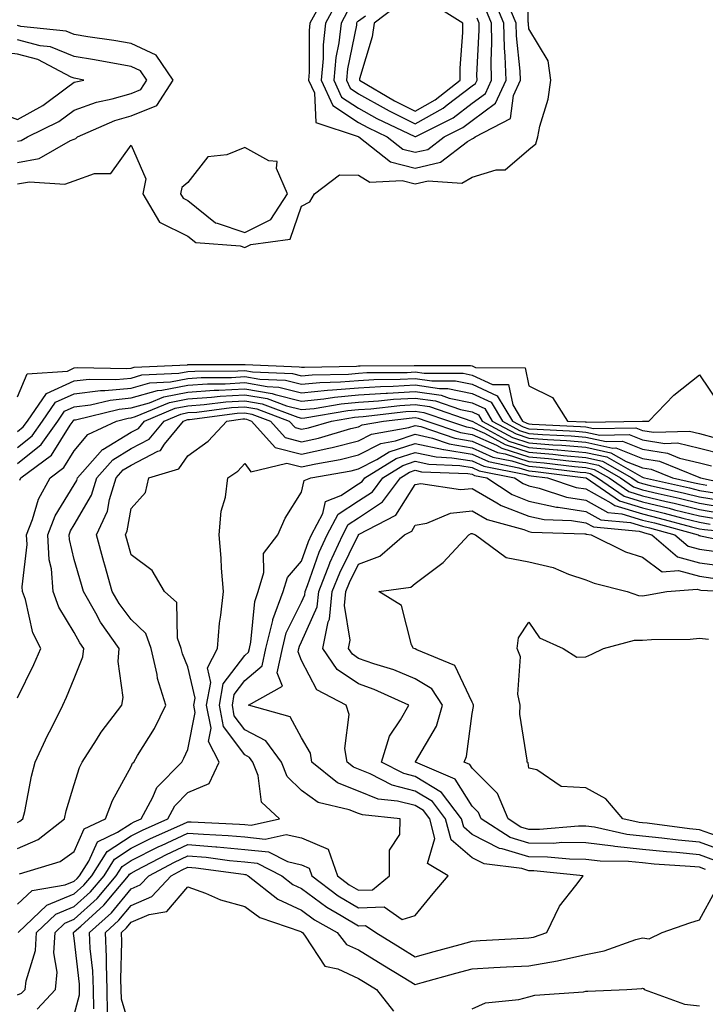
# Model space of a CAD drawing. Units: inches. Extents: x 886643 to 889283, y 7268858 to 7271498.
# Drawn here: x 886758 to 886879, y 7269049 to 7269223 of the extents above; entities that cross this region are included whole.
import ezdxf

# ---------------------------------------------------------------- set-up
doc = ezdxf.new("R2010")
doc.units = ezdxf.units.IN
doc.header["$MEASUREMENT"] = 0
doc.layers.add('Contour_88667268', color=7, linetype='Continuous', true_color=0xd40cb5)

msp = doc.modelspace()

# ---------------------------------------------------------------- linework, layer by layer
at = {"layer": 'Contour_88667268'}
for points in [[(886758.05, 7269193.63, 3321), (886760.16, 7269194.03, 3321), (886766.39, 7269193.58, 3321), (886768.05, 7269194.19, 3321), (886771.63, 7269195.49, 3321), (886774.47, 7269195.5, 3321), (886778.05, 7269200.45, 3321), (886780.65, 7269194.53, 3321), (886780.11, 7269191.92, 3321), (886783.06, 7269186.93, 3321), (886788.05, 7269184.46, 3321), (886789.46, 7269183.33, 3321), (886797.23, 7269182.74, 3321), (886798.05, 7269182.46, 3321), (886799.11, 7269182.98, 3321), (886806.06, 7269183.91, 3321), (886808.05, 7269189.7, 3321), (886809.51, 7269190.46, 3321), (886810.34, 7269191.92, 3321), (886814.72, 7269195.24, 3321), (886818.05, 7269195.18, 3321), (886820.05, 7269193.92, 3321), (886825.73, 7269194.24, 3321), (886828.05, 7269193.65, 3321), (886830.33, 7269194.2, 3321), (886836.21, 7269193.76, 3321), (886838.05, 7269194.84, 3321), (886842.26, 7269196.13, 3321), (886843.88, 7269196.09, 3321), (886848.05, 7269199.67, 3321), (886849.28, 7269200.69, 3321), (886849.58, 7269201.92, 3321), (886849.94, 7269203.8, 3321), (886851.43, 7269208.53, 3321), (886851.9, 7269211.92, 3321), (886851.41, 7269215.28, 3321), (886848.05, 7269220.91, 3321), (886847.95, 7269221.82, 3321), (886847.95, 7269221.92, 3321), (886847.88, 7269222.09, 3321), (886847.99, 7269231.86, 3321)], [(886811.24, 7269225.1, 3322), (886809.51, 7269221.92, 3322), (886809.36, 7269220.61, 3322), (886809.4, 7269213.28, 3322), (886809.28, 7269211.92, 3322), (886810.31, 7269209.66, 3322), (886810.57, 7269204.44, 3322), (886817.98, 7269201.99, 3322), (886818.05, 7269201.94, 3322), (886818.06, 7269201.94, 3322), (886818.1, 7269201.92, 3322), (886823.67, 7269197.55, 3322), (886828.05, 7269196.42, 3322), (886832.48, 7269197.49, 3322), (886837.21, 7269201.08, 3322), (886838.05, 7269201.58, 3322), (886838.31, 7269201.66, 3322), (886838.6, 7269201.92, 3322), (886844.82, 7269205.15, 3322), (886845.3, 7269209.17, 3322), (886846.55, 7269211.92, 3322), (886846.5, 7269213.46, 3322), (886845.84, 7269219.7, 3322), (886845.78, 7269221.92, 3322), (886844.16, 7269225.81, 3322)], [(886814.29, 7269225.68, 3323), (886812.25, 7269221.92, 3323), (886811.82, 7269218.14, 3323), (886811.84, 7269215.71, 3323), (886811.5, 7269211.92, 3323), (886813.54, 7269207.41, 3323), (886818.05, 7269204.46, 3323), (886819.68, 7269203.55, 3323), (886823.11, 7269201.92, 3323), (886825.88, 7269199.75, 3323), (886828.05, 7269199.2, 3323), (886830.25, 7269199.72, 3323), (886833.14, 7269201.92, 3323), (886836.41, 7269203.55, 3323), (886838.05, 7269204.8, 3323), (886842.14, 7269207.83, 3323), (886844.01, 7269211.92, 3323), (886843.88, 7269216.09, 3323), (886843.72, 7269217.59, 3323), (886843.61, 7269221.92, 3323), (886841.98, 7269225.85, 3323)], [(886816.06, 7269223.9, 3324), (886814.98, 7269221.92, 3324), (886814.6, 7269218.47, 3324), (886814.07, 7269215.89, 3324), (886813.71, 7269211.92, 3324), (886815.07, 7269208.93, 3324), (886818.05, 7269206.98, 3324), (886821.29, 7269205.16, 3324), (886827.98, 7269202, 3324), (886828.05, 7269201.96, 3324), (886828.14, 7269202.01, 3324), (886834.69, 7269205.28, 3324), (886838.05, 7269207.84, 3324), (886840.4, 7269209.57, 3324), (886841.47, 7269211.92, 3324), (886841.37, 7269215.24, 3324), (886841.53, 7269218.44, 3324), (886841.43, 7269221.92, 3324), (886840.44, 7269224.31, 3324)], [(886819.27, 7269223.13, 3325), (886818.05, 7269222.27, 3325), (886817.84, 7269222.13, 3325), (886817.72, 7269221.92, 3325), (886817.68, 7269221.55, 3325), (886816.1, 7269213.86, 3325), (886815.93, 7269211.92, 3325), (886816.59, 7269210.46, 3325), (886818.05, 7269209.51, 3325), (886822.9, 7269206.77, 3325), (886823.46, 7269206.51, 3325), (886828.05, 7269204.21, 3325), (886832.98, 7269206.99, 3325), (886833.65, 7269207.53, 3325), (886838.05, 7269210.88, 3325), (886838.65, 7269211.31, 3325), (886838.93, 7269211.92, 3325), (886838.9, 7269212.77, 3325), (886839.3, 7269220.67, 3325), (886839.26, 7269221.92, 3325), (886838.91, 7269222.78, 3325)], [(886758.05, 7269197.4, 3322), (886761.86, 7269198.11, 3322), (886767.41, 7269201.29, 3322), (886768.05, 7269201.52, 3322), (886768.35, 7269201.63, 3322), (886768.6, 7269201.92, 3322), (886775.17, 7269204.8, 3322), (886778.05, 7269205.64, 3322), (886782.55, 7269207.42, 3322), (886785.44, 7269211.92, 3322), (886782.43, 7269216.3, 3322), (886778.05, 7269218.34, 3322), (886775, 7269218.86, 3322), (886770.43, 7269219.54, 3322), (886768.05, 7269219.94, 3322), (886766.63, 7269220.5, 3322), (886758.63, 7269221.33, 3322), (886758.05, 7269221.49, 3322)], [(886758.05, 7269201.16, 3323), (886758.69, 7269201.29, 3323), (886759.81, 7269201.92, 3323), (886765.32, 7269204.64, 3323), (886768.05, 7269206.59, 3323), (886771.96, 7269208.01, 3323), (886774.73, 7269208.6, 3323), (886778.05, 7269209.57, 3323), (886779.73, 7269210.23, 3323), (886780.82, 7269211.92, 3323), (886779.69, 7269213.56, 3323), (886778.05, 7269214.32, 3323), (886775.14, 7269214.82, 3323), (886771.62, 7269215.49, 3323), (886768.05, 7269216.08, 3323), (886763.88, 7269217.75, 3323), (886762.03, 7269217.95, 3323), (886758.05, 7269218.98, 3323)], [(886758.05, 7269156.17, 3320), (886759.74, 7269160.23, 3320), (886766.85, 7269160.72, 3320), (886768.05, 7269161.26, 3320), (886768.64, 7269161.33, 3320), (886777.29, 7269161.16, 3320), (886778.05, 7269161.23, 3320), (886778.59, 7269161.38, 3320), (886787.95, 7269161.82, 3320), (886788.05, 7269161.84, 3320), (886788.12, 7269161.85, 3320), (886797.98, 7269161.85, 3320), (886798.05, 7269161.86, 3320), (886798.12, 7269161.84, 3320), (886807.61, 7269161.48, 3320), (886808.05, 7269161.37, 3320), (886808.55, 7269161.42, 3320), (886817.71, 7269161.58, 3320), (886818.05, 7269161.61, 3320), (886818.34, 7269161.63, 3320), (886827.84, 7269161.71, 3320), (886828.05, 7269161.71, 3320), (886828.29, 7269161.69, 3320), (886837.79, 7269161.66, 3320), (886838.05, 7269161.61, 3320), (886838.63, 7269161.33, 3320), (886847.39, 7269161.26, 3320), (886848.05, 7269158.11, 3320), (886852.2, 7269156.07, 3320), (886854.84, 7269151.92, 3320), (886857.91, 7269151.77, 3320), (886858.05, 7269151.76, 3320), (886858.25, 7269151.72, 3320), (886868.03, 7269151.9, 3320), (886868.05, 7269151.89, 3320), (886868.08, 7269151.89, 3320), (886869.15, 7269151.92, 3320), (886873.52, 7269156.45, 3320), (886878.05, 7269160.03, 3320), (886881.32, 7269155.19, 3320)], [(886758.05, 7269150.07, 3319), (886759.08, 7269150.89, 3319), (886759.8, 7269151.92, 3319), (886763.18, 7269156.78, 3319), (886768.05, 7269158.97, 3319), (886770.66, 7269159.31, 3319), (886775.34, 7269159.21, 3319), (886778.05, 7269159.48, 3319), (886779.95, 7269160.02, 3319), (886786.45, 7269160.33, 3319), (886788.05, 7269160.63, 3319), (886789.25, 7269160.72, 3319), (886796.85, 7269160.73, 3319), (886798.05, 7269160.8, 3319), (886799.41, 7269160.55, 3319), (886806.42, 7269160.29, 3319), (886808.05, 7269159.88, 3319), (886809.9, 7269160.07, 3319), (886816.31, 7269160.18, 3319), (886818.05, 7269160.33, 3319), (886819.54, 7269160.43, 3319), (886826.61, 7269160.48, 3319), (886828.05, 7269160.56, 3319), (886829.63, 7269160.34, 3319), (886836.45, 7269160.32, 3319), (886838.05, 7269159.99, 3319), (886841.61, 7269158.37, 3319), (886844.46, 7269158.34, 3319), (886845.22, 7269154.75, 3319), (886846.93, 7269151.92, 3319), (886847.65, 7269151.53, 3319), (886848.05, 7269151.4, 3319), (886848.62, 7269151.35, 3319), (886857.09, 7269150.95, 3319), (886858.05, 7269150.88, 3319), (886859.39, 7269150.58, 3319), (886866.85, 7269150.72, 3319), (886868.05, 7269150.25, 3319), (886870.03, 7269149.94, 3319), (886876.27, 7269150.14, 3319), (886878.05, 7269149.71, 3319), (886881.04, 7269148.93, 3319)], [(886758.05, 7269147.24, 3318), (886760.64, 7269149.32, 3318), (886762.48, 7269151.92, 3318), (886764.76, 7269155.21, 3318), (886768.05, 7269156.68, 3318), (886772.69, 7269157.28, 3318), (886773.4, 7269157.27, 3318), (886778.05, 7269157.73, 3318), (886781.32, 7269158.65, 3318), (886784.95, 7269158.82, 3318), (886788.05, 7269159.43, 3318), (886790.38, 7269159.59, 3318), (886795.72, 7269159.6, 3318), (886798.05, 7269159.73, 3318), (886800.7, 7269159.26, 3318), (886805.22, 7269159.09, 3318), (886808.05, 7269158.39, 3318), (886811.25, 7269158.72, 3318), (886814.91, 7269158.79, 3318), (886818.05, 7269159.06, 3318), (886820.74, 7269159.22, 3318), (886825.39, 7269159.26, 3318), (886828.05, 7269159.42, 3318), (886830.98, 7269158.99, 3318), (886835.11, 7269158.98, 3318), (886838.05, 7269158.38, 3318), (886842.48, 7269156.34, 3318), (886845.15, 7269151.92, 3318), (886847.03, 7269150.89, 3318), (886848.05, 7269150.57, 3318), (886849.52, 7269150.46, 3318), (886856.27, 7269150.13, 3318), (886858.05, 7269149.98, 3318), (886860.52, 7269149.45, 3318), (886865.67, 7269149.54, 3318), (886868.05, 7269148.6, 3318), (886871.97, 7269147.99, 3318), (886874.2, 7269148.06, 3318), (886878.05, 7269147.13, 3318), (886882.19, 7269146.06, 3318)], [(886758.05, 7269144.42, 3317), (886762.21, 7269147.76, 3317), (886765.16, 7269151.92, 3317), (886766.34, 7269153.63, 3317), (886768.05, 7269154.39, 3317), (886770.89, 7269154.76, 3317), (886774.36, 7269155.61, 3317), (886778.05, 7269155.98, 3317), (886782.68, 7269157.29, 3317), (886783.46, 7269157.32, 3317), (886788.05, 7269158.22, 3317), (886791.51, 7269158.46, 3317), (886794.59, 7269158.46, 3317), (886798.05, 7269158.68, 3317), (886801.99, 7269157.97, 3317), (886804.03, 7269157.9, 3317), (886808.05, 7269156.9, 3317), (886812.6, 7269157.37, 3317), (886813.51, 7269157.38, 3317), (886818.05, 7269157.78, 3317), (886821.94, 7269158.02, 3317), (886824.18, 7269158.04, 3317), (886828.05, 7269158.27, 3317), (886832.33, 7269157.64, 3317), (886833.77, 7269157.63, 3317), (886838.05, 7269156.75, 3317), (886841.37, 7269155.24, 3317), (886843.37, 7269151.92, 3317), (886846.4, 7269150.27, 3317), (886848.05, 7269149.74, 3317), (886850.42, 7269149.55, 3317), (886855.45, 7269149.31, 3317), (886858.05, 7269149.09, 3317), (886861.66, 7269148.31, 3317), (886864.49, 7269148.37, 3317), (886868.05, 7269146.96, 3317), (886872.41, 7269146.29, 3317), (886874.56, 7269145.41, 3317), (886878.05, 7269144.57, 3317), (886880.15, 7269144.02, 3317)], [(886758.05, 7269103.19, 3315), (886760.91, 7269109.06, 3315), (886762.16, 7269111.92, 3315), (886760.76, 7269114.63, 3315), (886759.44, 7269120.52, 3315), (886758.96, 7269121.92, 3315), (886758.89, 7269122.76, 3315), (886759.76, 7269130.21, 3315), (886759.67, 7269131.92, 3315), (886760.71, 7269134.58, 3315), (886761.78, 7269138.19, 3315), (886763.79, 7269141.92, 3315), (886766.24, 7269143.73, 3315), (886768.05, 7269146.66, 3315), (886770.45, 7269149.53, 3315), (886775.48, 7269151.92, 3315), (886777.54, 7269152.43, 3315), (886778.05, 7269152.48, 3315), (886778.83, 7269152.69, 3315), (886784.8, 7269155.17, 3315), (886788.05, 7269155.81, 3315), (886792.22, 7269156.1, 3315), (886793.69, 7269156.29, 3315), (886798.05, 7269156.55, 3315), (886801.99, 7269155.86, 3315), (886805.39, 7269154.58, 3315), (886808.05, 7269153.92, 3315), (886810.28, 7269154.15, 3315), (886815.01, 7269154.96, 3315), (886818.05, 7269155.23, 3315), (886821.58, 7269155.46, 3315), (886824.22, 7269155.75, 3315), (886828.05, 7269155.96, 3315), (886831.58, 7269155.45, 3315), (886836.03, 7269153.94, 3315), (886838.05, 7269153.52, 3315), (886839.15, 7269153.02, 3315), (886839.81, 7269151.92, 3315), (886845.15, 7269149.02, 3315), (886848.05, 7269148.09, 3315), (886852.22, 7269147.75, 3315), (886853.81, 7269147.67, 3315), (886858.05, 7269147.3, 3315), (886862.48, 7269146.35, 3315), (886865.16, 7269144.81, 3315), (886868.05, 7269143.67, 3315), (886869.56, 7269143.43, 3315), (886873.28, 7269141.92, 3315), (886877.18, 7269141.05, 3315), (886878.05, 7269140.84, 3315), (886879.36, 7269140.61, 3315)], [(886758.44, 7269141.53, 3316), (886758.65, 7269141.92, 3316), (886764.07, 7269145.9, 3316), (886767.33, 7269151.2, 3316), (886767.84, 7269151.92, 3316), (886767.93, 7269152.05, 3316), (886768.05, 7269152.1, 3316), (886768.26, 7269152.13, 3316), (886775.95, 7269154.02, 3316), (886778.05, 7269154.22, 3316), (886781.27, 7269155.13, 3316), (886783.79, 7269156.18, 3316), (886788.05, 7269157.02, 3316), (886792.64, 7269157.33, 3316), (886793.46, 7269157.33, 3316), (886798.05, 7269157.61, 3316), (886802.89, 7269156.75, 3316), (886803.41, 7269156.56, 3316), (886808.05, 7269155.41, 3316), (886811.94, 7269155.81, 3316), (886813.84, 7269156.14, 3316), (886818.05, 7269156.5, 3316), (886822.94, 7269156.81, 3316), (886823.14, 7269156.83, 3316), (886828.05, 7269157.12, 3316), (886832.58, 7269156.45, 3316), (886834, 7269155.97, 3316), (886838.05, 7269155.14, 3316), (886840.26, 7269154.13, 3316), (886841.59, 7269151.92, 3316), (886845.77, 7269149.64, 3316), (886848.05, 7269148.92, 3316), (886851.32, 7269148.65, 3316), (886854.63, 7269148.49, 3316), (886858.05, 7269148.19, 3316), (886862.8, 7269147.17, 3316), (886863.31, 7269147.18, 3316), (886868.05, 7269145.31, 3316), (886870.99, 7269144.86, 3316), (886877.94, 7269142.03, 3316), (886878.05, 7269142, 3316), (886878.11, 7269141.98, 3316), (886878.2, 7269141.92, 3316), (886886.28, 7269140.15, 3316)], [(886758.05, 7269081.3, 3314), (886758.48, 7269081.49, 3314), (886759.02, 7269081.92, 3314), (886759.32, 7269083.19, 3314), (886760.53, 7269089.44, 3314), (886761.18, 7269091.92, 3314), (886763.36, 7269096.61, 3314), (886764.02, 7269097.89, 3314), (886766.02, 7269101.92, 3314), (886766.67, 7269103.31, 3314), (886768.05, 7269106.62, 3314), (886769.57, 7269110.41, 3314), (886769.72, 7269111.92, 3314), (886769.02, 7269112.9, 3314), (886768.05, 7269114.72, 3314), (886765.31, 7269119.19, 3314), (886764.35, 7269121.92, 3314), (886764.03, 7269125.93, 3314), (886763.65, 7269127.52, 3314), (886763.4, 7269131.92, 3314), (886764.71, 7269135.26, 3314), (886768.05, 7269140.71, 3314), (886768.49, 7269141.48, 3314), (886768.63, 7269141.92, 3314), (886773.04, 7269146.91, 3314), (886773.05, 7269146.92, 3314), (886778.05, 7269149.95, 3314), (886779.34, 7269150.62, 3314), (886780.4, 7269151.92, 3314), (886785.81, 7269154.17, 3314), (886788.05, 7269154.6, 3314), (886790.93, 7269154.8, 3314), (886794.69, 7269155.28, 3314), (886798.05, 7269155.48, 3314), (886801.08, 7269154.95, 3314), (886807.37, 7269152.6, 3314), (886808.05, 7269152.43, 3314), (886808.62, 7269152.49, 3314), (886816.18, 7269153.79, 3314), (886818.05, 7269153.95, 3314), (886820.22, 7269154.09, 3314), (886825.31, 7269154.65, 3314), (886828.05, 7269154.81, 3314), (886830.57, 7269154.45, 3314), (886838.02, 7269151.92, 3314), (886838.05, 7269151.91, 3314), (886838.07, 7269151.9, 3314), (886844.52, 7269148.38, 3314), (886848.05, 7269147.27, 3314), (886852.99, 7269146.86, 3314), (886853.13, 7269146.84, 3314), (886858.05, 7269146.4, 3314), (886861.74, 7269145.61, 3314), (886867.88, 7269142.09, 3314), (886868.05, 7269142.02, 3314), (886868.14, 7269142.01, 3314), (886868.36, 7269141.92, 3314), (886876.28, 7269140.15, 3314), (886878.05, 7269139.71, 3314), (886880.71, 7269139.26, 3314)], [(886758.05, 7269076.71, 3313), (886761.68, 7269078.29, 3313), (886766.33, 7269081.92, 3313), (886766.65, 7269083.32, 3313), (886768.05, 7269087.98, 3313), (886768.99, 7269090.98, 3313), (886769.45, 7269091.92, 3313), (886771.94, 7269095.81, 3313), (886772.78, 7269097.19, 3313), (886776.43, 7269101.92, 3313), (886776.67, 7269103.3, 3313), (886775.75, 7269109.62, 3313), (886775.97, 7269111.92, 3313), (886772.68, 7269116.55, 3313), (886771.83, 7269118.14, 3313), (886769.65, 7269121.92, 3313), (886769.3, 7269123.17, 3313), (886768.05, 7269127.56, 3313), (886767.19, 7269131.06, 3313), (886767.14, 7269131.92, 3313), (886767.4, 7269132.57, 3313), (886768.05, 7269133.64, 3313), (886771.08, 7269138.88, 3313), (886772.02, 7269141.92, 3313), (886774.85, 7269145.12, 3313), (886778.05, 7269147.06, 3313), (886781.24, 7269148.73, 3313), (886783.85, 7269151.92, 3313), (886786.82, 7269153.15, 3313), (886788.05, 7269153.39, 3313), (886789.63, 7269153.5, 3313), (886795.69, 7269154.28, 3313), (886798.05, 7269154.43, 3313), (886800.18, 7269154.05, 3313), (886805.87, 7269151.92, 3313), (886806.9, 7269150.77, 3313), (886808.05, 7269150.47, 3313), (886809.24, 7269150.73, 3313), (886813.31, 7269151.92, 3313), (886817.35, 7269152.61, 3313), (886818.05, 7269152.67, 3313), (886818.86, 7269152.73, 3313), (886826.4, 7269153.57, 3313), (886828.05, 7269153.67, 3313), (886829.57, 7269153.44, 3313), (886834.05, 7269151.92, 3313), (886837.04, 7269150.9, 3313), (886838.05, 7269150.74, 3313), (886840.2, 7269149.77, 3313), (886843.89, 7269147.76, 3313), (886848.05, 7269146.44, 3313), (886852.23, 7269146.1, 3313), (886854.1, 7269145.87, 3313), (886858.05, 7269145.51, 3313), (886861.01, 7269144.88, 3313), (886866.16, 7269141.92, 3313), (886867.28, 7269141.15, 3313), (886868.05, 7269140.91, 3313), (886869.37, 7269140.6, 3313), (886875.39, 7269139.25, 3313), (886878.05, 7269138.59, 3313), (886882.06, 7269137.92, 3313)], [(886758.4, 7269072.27, 3312), (886765.57, 7269074.4, 3312), (886768.05, 7269076.17, 3312), (886769.81, 7269080.16, 3312), (886773.54, 7269081.92, 3312), (886774.79, 7269085.17, 3312), (886778.05, 7269091.11, 3312), (886778.29, 7269091.69, 3312), (886778.52, 7269091.92, 3312), (886779.18, 7269093.04, 3312), (886782.14, 7269097.84, 3312), (886784.17, 7269101.92, 3312), (886782.72, 7269106.59, 3312), (886782.64, 7269107.33, 3312), (886781.59, 7269111.92, 3312), (886780.66, 7269114.53, 3312), (886778.05, 7269116.97, 3312), (886775.94, 7269119.81, 3312), (886774.72, 7269121.92, 3312), (886773.45, 7269126.53, 3312), (886773.27, 7269127.14, 3312), (886771.94, 7269131.92, 3312), (886773.89, 7269136.08, 3312), (886774.23, 7269138.1, 3312), (886775.42, 7269141.92, 3312), (886776.65, 7269143.32, 3312), (886778.05, 7269144.17, 3312), (886782.76, 7269146.63, 3312), (886783.2, 7269146.76, 3312), (886783.95, 7269147.82, 3312), (886787.29, 7269151.92, 3312), (886787.83, 7269152.14, 3312), (886788.05, 7269152.18, 3312), (886788.33, 7269152.2, 3312), (886796.69, 7269153.28, 3312), (886798.05, 7269153.37, 3312), (886799.28, 7269153.15, 3312), (886802.56, 7269151.92, 3312), (886805.15, 7269149.02, 3312), (886808.05, 7269148.27, 3312), (886811.04, 7269148.93, 3312), (886816.71, 7269150.58, 3312), (886818.05, 7269150.91, 3312), (886818.72, 7269151.26, 3312), (886822.46, 7269151.92, 3312), (886827.49, 7269152.48, 3312), (886828.05, 7269152.52, 3312), (886828.57, 7269152.44, 3312), (886830.09, 7269151.92, 3312), (886836.03, 7269149.9, 3312), (886838.05, 7269149.57, 3312), (886842.32, 7269147.65, 3312), (886843.26, 7269147.13, 3312), (886848.05, 7269145.61, 3312), (886851.46, 7269145.34, 3312), (886855.09, 7269144.89, 3312), (886858.05, 7269144.63, 3312), (886860.27, 7269144.15, 3312), (886864.14, 7269141.92, 3312), (886866.46, 7269140.33, 3312), (886868.05, 7269139.84, 3312), (886870.78, 7269139.19, 3312), (886874.49, 7269138.37, 3312), (886878.05, 7269137.47, 3312), (886882.79, 7269136.67, 3312)], [(886758.05, 7269066.92, 3311), (886760.63, 7269069.34, 3311), (886766.42, 7269070.29, 3311), (886768.05, 7269070.94, 3311), (886768.56, 7269071.41, 3311), (886768.99, 7269071.92, 3311), (886770.63, 7269074.5, 3311), (886772.11, 7269077.87, 3311), (886775.67, 7269079.55, 3311), (886778.05, 7269081.11, 3311), (886778.59, 7269081.38, 3311), (886779.8, 7269081.92, 3311), (886781.88, 7269085.75, 3311), (886782.56, 7269087.41, 3311), (886786.95, 7269091.92, 3311), (886787.35, 7269092.61, 3311), (886788.05, 7269094.14, 3311), (886789.33, 7269100.64, 3311), (886789.09, 7269101.92, 3311), (886789.31, 7269103.18, 3311), (886788.05, 7269108.67, 3311), (886787.1, 7269110.96, 3311), (886786.88, 7269111.92, 3311), (886786.23, 7269113.74, 3311), (886786.12, 7269119.99, 3311), (886783.91, 7269121.92, 3311), (886781.74, 7269125.61, 3311), (886778.05, 7269128.36, 3311), (886777.28, 7269131.16, 3311), (886777.07, 7269131.92, 3311), (886777.38, 7269132.58, 3311), (886778.05, 7269136.53, 3311), (886780.6, 7269139.37, 3311), (886781.16, 7269141.92, 3311), (886786.44, 7269143.52, 3311), (886788.05, 7269145.81, 3311), (886791.59, 7269148.38, 3311), (886794.9, 7269151.92, 3311), (886797.69, 7269152.28, 3311), (886798.05, 7269152.3, 3311), (886798.37, 7269152.24, 3311), (886799.24, 7269151.92, 3311), (886803.4, 7269147.26, 3311), (886808.05, 7269146.06, 3311), (886812.85, 7269147.13, 3311), (886813.42, 7269147.29, 3311), (886818.05, 7269148.44, 3311), (886820.35, 7269149.62, 3311), (886826.91, 7269150.79, 3311), (886828.05, 7269151.16, 3311), (886829.04, 7269150.93, 3311), (886835.03, 7269148.9, 3311), (886838.05, 7269148.39, 3311), (886842.52, 7269146.39, 3311), (886843.85, 7269146.12, 3311), (886848.05, 7269144.79, 3311), (886850.7, 7269144.57, 3311), (886856.07, 7269143.9, 3311), (886858.05, 7269143.73, 3311), (886859.54, 7269143.4, 3311), (886862.13, 7269141.92, 3311), (886865.63, 7269139.5, 3311), (886868.05, 7269138.78, 3311), (886872.19, 7269137.78, 3311), (886873.59, 7269137.47, 3311), (886878.05, 7269136.34, 3311), (886881.83, 7269135.7, 3311)], [(886758.19, 7269061.92, 3310), (886763.21, 7269066.76, 3310), (886768.05, 7269068.72, 3310), (886769.72, 7269070.25, 3310), (886771.14, 7269071.92, 3310), (886773.82, 7269076.15, 3310), (886778.05, 7269078.93, 3310), (886780.03, 7269079.94, 3310), (886784.51, 7269081.92, 3310), (886785.76, 7269084.21, 3310), (886788.05, 7269086.56, 3310), (886791.81, 7269088.16, 3310), (886793.54, 7269091.92, 3310), (886791.65, 7269095.51, 3310), (886792.11, 7269097.87, 3310), (886791.34, 7269101.92, 3310), (886792.05, 7269105.92, 3310), (886791.46, 7269108.51, 3310), (886793.23, 7269111.92, 3310), (886793.59, 7269116.37, 3310), (886793.86, 7269117.73, 3310), (886794.28, 7269121.92, 3310), (886793.96, 7269126.01, 3310), (886793.91, 7269127.78, 3310), (886793.55, 7269131.92, 3310), (886793.89, 7269136.08, 3310), (886794.65, 7269138.52, 3310), (886795.08, 7269141.92, 3310), (886796.85, 7269143.11, 3310), (886798.05, 7269144.42, 3310), (886799.1, 7269142.96, 3310), (886805.44, 7269144.53, 3310), (886808.05, 7269143.85, 3310), (886810.53, 7269144.4, 3310), (886814.81, 7269145.16, 3310), (886818.05, 7269145.96, 3310), (886821.99, 7269147.97, 3310), (886824.57, 7269148.43, 3310), (886828.05, 7269149.58, 3310), (886831.07, 7269148.89, 3310), (886834.02, 7269147.9, 3310), (886838.05, 7269147.23, 3310), (886841.71, 7269145.58, 3310), (886845.06, 7269144.91, 3310), (886848.05, 7269143.96, 3310), (886849.94, 7269143.8, 3310), (886857.05, 7269142.93, 3310), (886858.05, 7269142.84, 3310), (886858.8, 7269142.67, 3310), (886860.12, 7269141.92, 3310), (886864.81, 7269138.68, 3310), (886868.05, 7269137.7, 3310), (886872.71, 7269136.58, 3310), (886873.64, 7269136.32, 3310), (886878.05, 7269135.22, 3310), (886880.87, 7269134.74, 3310)], [(886758.05, 7269050.96, 3309), (886758.76, 7269051.22, 3309), (886759.42, 7269051.92, 3309), (886759.57, 7269053.43, 3309), (886761.25, 7269058.73, 3309), (886761.43, 7269061.92, 3309), (886764.8, 7269065.17, 3309), (886768.05, 7269066.48, 3309), (886770.89, 7269069.08, 3309), (886773.29, 7269071.92, 3309), (886775.14, 7269074.83, 3309), (886778.05, 7269076.74, 3309), (886781.48, 7269078.49, 3309), (886787.12, 7269080.99, 3309), (886788.05, 7269081.42, 3309), (886788.59, 7269081.37, 3309), (886797.14, 7269081.01, 3309), (886798.05, 7269080.93, 3309), (886799.16, 7269080.82, 3309), (886804.15, 7269081.92, 3309), (886800.99, 7269084.86, 3309), (886800.42, 7269089.56, 3309), (886799.48, 7269091.92, 3309), (886798.87, 7269092.74, 3309), (886798.05, 7269093.18, 3309), (886794.3, 7269098.17, 3309), (886793.6, 7269101.92, 3309), (886794.27, 7269105.7, 3309), (886798.05, 7269110.69, 3309), (886798.71, 7269111.26, 3309), (886798.85, 7269111.92, 3309), (886799.11, 7269112.98, 3309), (886799.79, 7269120.18, 3309), (886800.43, 7269121.92, 3309), (886801.42, 7269125.29, 3309), (886801.34, 7269128.63, 3309), (886803.86, 7269131.92, 3309), (886805.14, 7269134.83, 3309), (886808.05, 7269139.39, 3309), (886808.51, 7269141.46, 3309), (886809.68, 7269141.92, 3309), (886816.79, 7269143.18, 3309), (886818.05, 7269143.49, 3309), (886821.27, 7269145.13, 3309), (886823.47, 7269146.5, 3309), (886828.05, 7269147.99, 3309), (886833.01, 7269146.88, 3309), (886833.09, 7269146.88, 3309), (886838.05, 7269146.06, 3309), (886840.9, 7269144.77, 3309), (886846.27, 7269143.7, 3309), (886848.05, 7269143.13, 3309), (886849.17, 7269143.04, 3309), (886858.03, 7269141.94, 3309), (886858.07, 7269141.94, 3309), (886858.1, 7269141.92, 3309), (886863.98, 7269137.86, 3309), (886868.05, 7269136.63, 3309), (886871.85, 7269135.72, 3309), (886875.14, 7269134.83, 3309), (886878.05, 7269134.1, 3309), (886879.91, 7269133.78, 3309)], [(886761.5, 7269048.46, 3308), (886764.75, 7269051.92, 3308), (886765.04, 7269054.93, 3308), (886764.46, 7269058.34, 3308), (886764.67, 7269061.92, 3308), (886766.39, 7269063.58, 3308), (886768.05, 7269064.24, 3308), (886772.05, 7269067.92, 3308), (886775.44, 7269071.92, 3308), (886776.45, 7269073.51, 3308), (886778.05, 7269074.57, 3308), (886782.93, 7269077.05, 3308), (886783.37, 7269077.24, 3308), (886788.05, 7269079.42, 3308), (886790.78, 7269079.2, 3308), (886795.14, 7269079.01, 3308), (886798.05, 7269078.74, 3308), (886801.61, 7269078.36, 3308), (886805.31, 7269079.18, 3308), (886808.05, 7269078.56, 3308), (886812.73, 7269076.61, 3308), (886814.34, 7269071.92, 3308), (886816.44, 7269070.32, 3308), (886818.05, 7269069.35, 3308), (886820.52, 7269069.45, 3308), (886823.51, 7269071.92, 3308), (886823.53, 7269076.43, 3308), (886825.31, 7269079.19, 3308), (886825.39, 7269081.92, 3308), (886818.74, 7269082.6, 3308), (886818.05, 7269082.88, 3308), (886816.44, 7269083.53, 3308), (886810.94, 7269084.81, 3308), (886808.05, 7269086.91, 3308), (886805.5, 7269089.37, 3308), (886804.48, 7269091.92, 3308), (886801.76, 7269095.63, 3308), (886798.05, 7269097.61, 3308), (886796.2, 7269100.07, 3308), (886795.86, 7269101.92, 3308), (886796.19, 7269103.79, 3308), (886798.05, 7269106.25, 3308), (886801.11, 7269108.86, 3308), (886801.76, 7269111.92, 3308), (886802.97, 7269116.84, 3308), (886802.98, 7269116.99, 3308), (886804.83, 7269121.92, 3308), (886805.56, 7269124.41, 3308), (886808.05, 7269127.28, 3308), (886809.25, 7269130.72, 3308), (886809.79, 7269131.92, 3308), (886811.76, 7269135.63, 3308), (886812.23, 7269137.74, 3308), (886814.94, 7269138.8, 3308), (886818.05, 7269140.84, 3308), (886818.7, 7269141.27, 3308), (886819.19, 7269141.92, 3308), (886824.66, 7269145.31, 3308), (886828.05, 7269146.41, 3308), (886831.72, 7269145.59, 3308), (886834.49, 7269145.47, 3308), (886838.05, 7269144.89, 3308), (886840.1, 7269143.97, 3308), (886847.48, 7269142.49, 3308), (886848.05, 7269142.31, 3308), (886848.41, 7269142.28, 3308), (886851.31, 7269141.92, 3308), (886856.38, 7269140.25, 3308), (886858.05, 7269139.99, 3308), (886862.43, 7269137.54, 3308), (886863.16, 7269137.04, 3308), (886868.05, 7269135.56, 3308), (886870.98, 7269134.85, 3308), (886876.65, 7269133.33, 3308), (886878.05, 7269132.97, 3308), (886878.95, 7269132.82, 3308), (886888.04, 7269131.93, 3308)], [(886768.05, 7269047.42, 3307), (886768.99, 7269050.97, 3307), (886768.98, 7269051.92, 3307), (886768.95, 7269052.82, 3307), (886768.05, 7269060.92, 3307), (886767.91, 7269061.77, 3307), (886767.91, 7269061.92, 3307), (886767.98, 7269061.99, 3307), (886768.05, 7269062.02, 3307), (886769.19, 7269063.05, 3307), (886773.24, 7269066.73, 3307), (886775.05, 7269068.91, 3307), (886777.59, 7269071.92, 3307), (886777.77, 7269072.2, 3307), (886778.05, 7269072.39, 3307), (886779, 7269072.87, 3307), (886784.3, 7269075.67, 3307), (886788.05, 7269077.43, 3307), (886792.96, 7269077.01, 3307), (886793.13, 7269077, 3307), (886798.05, 7269076.54, 3307), (886802.23, 7269076.1, 3307), (886805.58, 7269074.39, 3307), (886808.05, 7269073.83, 3307), (886809.4, 7269073.27, 3307), (886809.86, 7269071.92, 3307), (886814.5, 7269068.38, 3307), (886818.05, 7269066.24, 3307), (886822.55, 7269066.42, 3307), (886825.75, 7269064.22, 3307), (886828.05, 7269064.9, 3307), (886831.19, 7269068.78, 3307), (886833.83, 7269071.92, 3307), (886830.19, 7269074.06, 3307), (886831.48, 7269078.49, 3307), (886830.59, 7269081.92, 3307), (886829.5, 7269083.37, 3307), (886828.05, 7269084.25, 3307), (886824.91, 7269085.05, 3307), (886821.54, 7269085.41, 3307), (886818.05, 7269086.77, 3307), (886814.39, 7269088.26, 3307), (886809.84, 7269091.92, 3307), (886809.59, 7269093.45, 3307), (886808.05, 7269096.2, 3307), (886806.01, 7269099.88, 3307), (886798.73, 7269101.92, 3307), (886804.7, 7269105.27, 3307), (886803.75, 7269107.61, 3307), (886804.66, 7269111.92, 3307), (886805.33, 7269114.64, 3307), (886808.05, 7269120.06, 3307), (886808.62, 7269121.34, 3307), (886808.68, 7269121.92, 3307), (886809.09, 7269122.96, 3307), (886811.14, 7269128.82, 3307), (886812.54, 7269131.92, 3307), (886814.45, 7269135.52, 3307), (886818.05, 7269137.87, 3307), (886820.49, 7269139.48, 3307), (886822.31, 7269141.92, 3307), (886825.86, 7269144.12, 3307), (886828.05, 7269144.83, 3307), (886830.43, 7269144.3, 3307), (886835.89, 7269144.08, 3307), (886838.05, 7269143.72, 3307), (886839.29, 7269143.16, 3307), (886845.49, 7269141.92, 3307), (886847.03, 7269140.9, 3307), (886848.05, 7269140.5, 3307), (886849.85, 7269140.12, 3307), (886854.67, 7269138.53, 3307), (886858.05, 7269138, 3307), (886861.95, 7269135.82, 3307), (886864.37, 7269135.6, 3307), (886868.05, 7269134.49, 3307), (886870.12, 7269133.99, 3307), (886877.79, 7269131.92, 3307), (886877.93, 7269131.79, 3307), (886878.05, 7269131.76, 3307), (886878.23, 7269131.73, 3307), (886886.23, 7269130.1, 3307)], [(886771.47, 7269048.5, 3306), (886771.42, 7269051.92, 3306), (886771.29, 7269055.16, 3306), (886770.86, 7269059.11, 3306), (886770.74, 7269061.92, 3306), (886774.57, 7269065.4, 3306), (886778.05, 7269069.61, 3306), (886779.66, 7269070.31, 3306), (886781.15, 7269071.92, 3306), (886785.66, 7269074.31, 3306), (886788.05, 7269075.43, 3306), (886791.28, 7269075.15, 3306), (886795.37, 7269074.6, 3306), (886798.05, 7269074.34, 3306), (886800.24, 7269074.12, 3306), (886804.55, 7269071.92, 3306), (886806.49, 7269070.37, 3306), (886808.05, 7269069.64, 3306), (886812.49, 7269066.36, 3306), (886815.03, 7269064.94, 3306), (886818.05, 7269063.12, 3306), (886819.3, 7269063.17, 3306), (886821.13, 7269061.92, 3306), (886825.4, 7269059.27, 3306), (886828.05, 7269057.67, 3306), (886831.38, 7269058.59, 3306), (886835.97, 7269059.84, 3306), (886838.05, 7269060.42, 3306), (886839.48, 7269060.49, 3306), (886847.07, 7269060.93, 3306), (886848.05, 7269060.99, 3306), (886848.84, 7269061.13, 3306), (886851.19, 7269061.92, 3306), (886853.4, 7269066.57, 3306), (886856.31, 7269070.17, 3306), (886857.61, 7269071.92, 3306), (886848.92, 7269072.8, 3306), (886848.05, 7269072.8, 3306), (886846.79, 7269073.18, 3306), (886840.14, 7269074.01, 3306), (886838.05, 7269075.08, 3306), (886834.34, 7269078.21, 3306), (886833.39, 7269081.92, 3306), (886831.09, 7269084.96, 3306), (886828.05, 7269086.81, 3306), (886823.99, 7269087.86, 3306), (886820.1, 7269089.87, 3306), (886818.05, 7269090.68, 3306), (886817.16, 7269091.03, 3306), (886816.06, 7269091.92, 3306), (886815.68, 7269094.29, 3306), (886816.41, 7269100.28, 3306), (886815.86, 7269101.92, 3306), (886810.74, 7269104.62, 3306), (886808.05, 7269109.78, 3306), (886807.43, 7269111.3, 3306), (886807.56, 7269111.92, 3306), (886807.66, 7269112.31, 3306), (886808.05, 7269113.09, 3306), (886810.78, 7269119.2, 3306), (886811.07, 7269121.92, 3306), (886813.02, 7269126.89, 3306), (886813.04, 7269126.94, 3306), (886815.29, 7269131.92, 3306), (886816.25, 7269133.73, 3306), (886818.05, 7269134.9, 3306), (886822.28, 7269137.68, 3306), (886825.43, 7269141.92, 3306), (886827.05, 7269142.93, 3306), (886828.05, 7269143.25, 3306), (886829.14, 7269143, 3306), (886837.3, 7269142.67, 3306), (886838.05, 7269142.55, 3306), (886838.48, 7269142.35, 3306), (886840.65, 7269141.92, 3306), (886845.11, 7269138.97, 3306), (886848.05, 7269137.84, 3306), (886852.92, 7269136.79, 3306), (886853.18, 7269136.78, 3306), (886858.05, 7269136.01, 3306), (886860.68, 7269134.55, 3306), (886865.9, 7269134.07, 3306), (886868.05, 7269133.42, 3306), (886869.26, 7269133.13, 3306), (886873.73, 7269131.92, 3306), (886876.05, 7269129.92, 3306), (886878.05, 7269129.38, 3306), (886881.01, 7269128.96, 3306)], [(886879.13, 7269073, 3305), (886878.05, 7269073.39, 3305), (886876.42, 7269073.55, 3305), (886870.1, 7269073.97, 3305), (886868.05, 7269074.18, 3305), (886865.54, 7269074.44, 3305), (886860.59, 7269074.46, 3305), (886858.05, 7269074.78, 3305), (886855.16, 7269074.81, 3305), (886851.32, 7269075.19, 3305), (886848.05, 7269075.22, 3305), (886843.32, 7269076.66, 3305), (886842.84, 7269076.71, 3305), (886838.05, 7269079.18, 3305), (886836.56, 7269080.44, 3305), (886836.18, 7269081.92, 3305), (886832.68, 7269086.55, 3305), (886828.05, 7269089.37, 3305), (886826.02, 7269089.89, 3305), (886822.11, 7269091.92, 3305), (886823.51, 7269096.46, 3305), (886825.45, 7269099.32, 3305), (886826.89, 7269101.92, 3305), (886820.81, 7269104.67, 3305), (886818.05, 7269105.65, 3305), (886814.32, 7269108.19, 3305), (886811.79, 7269111.92, 3305), (886812.74, 7269116.61, 3305), (886812.93, 7269117.04, 3305), (886813.45, 7269121.92, 3305), (886814.75, 7269125.22, 3305), (886818.03, 7269131.9, 3305), (886818.04, 7269131.92, 3305), (886818.05, 7269131.93, 3305), (886818.08, 7269131.95, 3305), (886824.64, 7269135.34, 3305), (886828.05, 7269140.77, 3305), (886829.02, 7269140.95, 3305), (886835.99, 7269139.87, 3305), (886838.05, 7269140.07, 3305), (886842.42, 7269137.55, 3305), (886843.18, 7269137.05, 3305), (886848.05, 7269135.16, 3305), (886850.72, 7269134.59, 3305), (886855.54, 7269134.43, 3305), (886858.05, 7269134.03, 3305), (886859.4, 7269133.28, 3305), (886867.44, 7269132.54, 3305), (886868.05, 7269132.35, 3305), (886868.39, 7269132.26, 3305), (886869.67, 7269131.92, 3305), (886874.16, 7269128.03, 3305), (886878.05, 7269126.99, 3305), (886882.5, 7269126.36, 3305)], [(886880.75, 7269074.62, 3304), (886878.05, 7269075.59, 3304), (886873.98, 7269075.98, 3304), (886872.23, 7269076.1, 3304), (886868.05, 7269076.53, 3304), (886863.16, 7269077.03, 3304), (886862.88, 7269077.09, 3304), (886858.05, 7269077.7, 3304), (886853.86, 7269077.73, 3304), (886852.36, 7269077.6, 3304), (886848.05, 7269077.63, 3304), (886844.76, 7269078.63, 3304), (886839.62, 7269081.92, 3304), (886839.16, 7269083.02, 3304), (886838.05, 7269084.13, 3304), (886835.04, 7269088.9, 3304), (886828.08, 7269091.92, 3304), (886828.1, 7269091.97, 3304), (886831.76, 7269098.21, 3304), (886832.84, 7269101.92, 3304), (886830.93, 7269104.8, 3304), (886828.05, 7269106.58, 3304), (886824.26, 7269108.13, 3304), (886820.77, 7269109.2, 3304), (886818.05, 7269110.15, 3304), (886817, 7269110.88, 3304), (886816.29, 7269111.92, 3304), (886816.59, 7269113.38, 3304), (886815.57, 7269119.44, 3304), (886815.84, 7269121.92, 3304), (886816.46, 7269123.51, 3304), (886818.05, 7269126.74, 3304), (886821.83, 7269128.14, 3304), (886826.17, 7269131.92, 3304), (886827.41, 7269132.56, 3304), (886828.05, 7269133.58, 3304), (886830.09, 7269133.96, 3304), (886834.26, 7269135.71, 3304), (886838.05, 7269136.09, 3304), (886840.7, 7269134.57, 3304), (886847.12, 7269132.85, 3304), (886848.05, 7269132.49, 3304), (886848.52, 7269132.39, 3304), (886857.9, 7269132.07, 3304), (886858.05, 7269132.05, 3304), (886858.13, 7269132, 3304), (886859, 7269131.92, 3304), (886865.06, 7269128.93, 3304), (886868.05, 7269127.94, 3304), (886871.5, 7269125.37, 3304), (886874.38, 7269125.59, 3304), (886878.05, 7269124.61, 3304), (886880.4, 7269124.27, 3304)], [(886882.37, 7269076.24, 3303), (886878.05, 7269077.8, 3303), (886874.29, 7269078.16, 3303), (886871.44, 7269078.53, 3303), (886868.05, 7269078.87, 3303), (886865.29, 7269079.16, 3303), (886859.55, 7269080.43, 3303), (886858.05, 7269080.61, 3303), (886856.75, 7269080.62, 3303), (886849.93, 7269080.04, 3303), (886848.05, 7269080.05, 3303), (886846.62, 7269080.48, 3303), (886844.38, 7269081.92, 3303), (886842.52, 7269086.38, 3303), (886838.05, 7269090.81, 3303), (886837.62, 7269091.49, 3303), (886836.62, 7269091.92, 3303), (886837.07, 7269092.9, 3303), (886838.05, 7269100.46, 3303), (886838.28, 7269101.69, 3303), (886838.29, 7269101.92, 3303), (886838.25, 7269102.12, 3303), (886838.05, 7269102.44, 3303), (886835.01, 7269108.88, 3303), (886828.32, 7269111.65, 3303), (886828.05, 7269111.81, 3303), (886827.98, 7269111.84, 3303), (886827.73, 7269111.92, 3303), (886827.4, 7269112.56, 3303), (886825.61, 7269119.48, 3303), (886821.63, 7269121.92, 3303), (886827.26, 7269122.71, 3303), (886828.05, 7269123.34, 3303), (886832.97, 7269127, 3303), (886837.45, 7269131.92, 3303), (886837.87, 7269132.1, 3303), (886838.05, 7269132.12, 3303), (886838.17, 7269132.05, 3303), (886838.63, 7269131.92, 3303), (886844.02, 7269127.89, 3303), (886848.05, 7269127.13, 3303), (886852.28, 7269126.15, 3303), (886855, 7269124.97, 3303), (886858.05, 7269123.99, 3303), (886859.5, 7269123.38, 3303), (886865.3, 7269121.92, 3303), (886867.34, 7269121.21, 3303), (886868.05, 7269121.19, 3303), (886868.72, 7269121.25, 3303), (886872.32, 7269121.92, 3303), (886877.64, 7269122.33, 3303), (886878.05, 7269122.21, 3303), (886878.31, 7269122.18, 3303), (886883, 7269121.92, 3303)], [(886881.06, 7269078.91, 3302), (886878.05, 7269080, 3302), (886876.29, 7269080.16, 3302), (886868.82, 7269081.15, 3302), (886868.05, 7269081.23, 3302), (886867.42, 7269081.3, 3302), (886864.56, 7269081.92, 3302), (886861.6, 7269085.47, 3302), (886858.05, 7269087.35, 3302), (886853.72, 7269087.59, 3302), (886849.43, 7269090.54, 3302), (886848.05, 7269090.85, 3302), (886847.89, 7269091.76, 3302), (886847.73, 7269091.92, 3302), (886847.74, 7269092.23, 3302), (886846.46, 7269100.34, 3302), (886846.48, 7269101.92, 3302), (886846.09, 7269103.88, 3302), (886846.56, 7269110.44, 3302), (886845.95, 7269111.92, 3302), (886846.2, 7269113.78, 3302), (886848.05, 7269116.55, 3302), (886849.89, 7269113.77, 3302), (886854.07, 7269111.92, 3302), (886856.47, 7269110.34, 3302), (886858.05, 7269110.45, 3302), (886859.08, 7269110.88, 3302), (886861.19, 7269111.92, 3302), (886866.59, 7269113.38, 3302), (886868.05, 7269113.34, 3302), (886869.61, 7269113.47, 3302), (886876.43, 7269113.53, 3302), (886878.05, 7269113.71, 3302), (886879.65, 7269113.52, 3302)], [(886773.92, 7269047.79, 3305), (886773.86, 7269051.92, 3305), (886773.69, 7269056.28, 3305), (886773.73, 7269057.6, 3305), (886773.54, 7269061.92, 3305), (886775.9, 7269064.07, 3305), (886778.05, 7269066.67, 3305), (886781.72, 7269068.25, 3305), (886785.09, 7269071.92, 3305), (886787.02, 7269072.95, 3305), (886788.05, 7269073.42, 3305), (886789.44, 7269073.31, 3305), (886797.8, 7269072.17, 3305), (886798.05, 7269072.15, 3305), (886798.26, 7269072.13, 3305), (886798.67, 7269071.92, 3305), (886803.88, 7269067.76, 3305), (886808.05, 7269065.83, 3305), (886810.29, 7269064.17, 3305), (886814.3, 7269061.92, 3305), (886815.96, 7269059.83, 3305), (886818.05, 7269058.85, 3305), (886822.34, 7269056.21, 3305), (886825.89, 7269054.08, 3305), (886828.05, 7269052.78, 3305), (886829.23, 7269053.1, 3305), (886835.21, 7269054.76, 3305), (886838.05, 7269055.54, 3305), (886841.88, 7269055.75, 3305), (886844.12, 7269055.86, 3305), (886848.05, 7269056.06, 3305), (886853.04, 7269056.93, 3305), (886853.06, 7269056.93, 3305), (886858.05, 7269058.08, 3305), (886861.29, 7269058.68, 3305), (886866.83, 7269060.71, 3305), (886868.05, 7269061.01, 3305), (886869.2, 7269060.78, 3305), (886871.48, 7269061.92, 3305), (886876.37, 7269063.61, 3305), (886878.05, 7269064.18, 3305), (886880.78, 7269069.19, 3305)], [(886778.05, 7269044.48, 3304), (886776.33, 7269050.2, 3304), (886776.3, 7269051.92, 3304), (886776.23, 7269053.74, 3304), (886776.41, 7269060.28, 3304), (886776.34, 7269061.92, 3304), (886777.24, 7269062.73, 3304), (886778.05, 7269063.72, 3304), (886781.22, 7269065.08, 3304), (886784.35, 7269065.62, 3304), (886788.05, 7269069.95, 3304), (886791.13, 7269068.84, 3304), (886793.79, 7269067.65, 3304), (886798.05, 7269066.48, 3304), (886800.67, 7269064.55, 3304), (886807.9, 7269062.07, 3304), (886808.05, 7269062, 3304), (886808.1, 7269061.97, 3304), (886808.18, 7269061.92, 3304), (886808.68, 7269061.29, 3304), (886812.11, 7269055.98, 3304), (886814.42, 7269055.55, 3304), (886818.05, 7269053.84, 3304), (886819.24, 7269053.11, 3304), (886821.23, 7269051.92, 3304), (886824.2, 7269048.07, 3304)], [(886838.05, 7269048.49, 3304), (886840.41, 7269049.56, 3304), (886846.26, 7269050.13, 3304), (886848.05, 7269050.62, 3304), (886849.08, 7269050.89, 3304), (886857.62, 7269051.49, 3304), (886858.05, 7269051.58, 3304), (886858.39, 7269051.59, 3304), (886865.27, 7269051.92, 3304), (886867.89, 7269052.08, 3304), (886868.05, 7269052.12, 3304), (886868.21, 7269052.09, 3304), (886868.34, 7269051.92, 3304), (886875.44, 7269049.31, 3304), (886878.05, 7269049.02, 3304)]]:
    msp.add_polyline3d(points, dxfattribs=at)
for points in [[(886828.05, 7269206.45, 3326), (886831.54, 7269208.42, 3326), (886835.93, 7269211.92, 3326), (886835.96, 7269214.02, 3326), (886836.41, 7269220.28, 3326), (886836.44, 7269221.92, 3326), (886831.28, 7269225.15, 3326), (886828.05, 7269226.63, 3326), (886824.92, 7269225.05, 3326), (886820.82, 7269221.92, 3326), (886820.45, 7269219.52, 3326), (886818.26, 7269212.13, 3326), (886818.22, 7269211.92, 3326), (886824.41, 7269208.28, 3326)], [(886768.05, 7269211.52, 3324), (886768.34, 7269211.63, 3324), (886769.73, 7269211.92, 3324), (886768.32, 7269212.19, 3324), (886768.05, 7269212.23, 3324), (886767.53, 7269212.44, 3324), (886761.66, 7269215.52, 3324), (886758.05, 7269216.47, 3324), (886753.16, 7269217.03, 3324), (886752.84, 7269217.13, 3324), (886748.05, 7269217.95, 3324), (886745.23, 7269214.74, 3324), (886744.55, 7269211.92, 3324), (886745.71, 7269209.58, 3324), (886748.05, 7269208.01, 3324), (886753, 7269206.87, 3324), (886753.2, 7269206.77, 3324), (886758.05, 7269204.98, 3324), (886762.52, 7269207.45, 3324), (886766.67, 7269210.54, 3324)], [(886798.05, 7269185.11, 3322), (886802.61, 7269187.36, 3322), (886805.55, 7269191.92, 3322), (886803.62, 7269196.35, 3322), (886803.74, 7269197.61, 3322), (886802.26, 7269197.71, 3322), (886798.05, 7269200.07, 3322), (886794.91, 7269198.78, 3322), (886791.54, 7269198.42, 3322), (886788.05, 7269193.88, 3322), (886786.98, 7269192.99, 3322), (886786.75, 7269191.92, 3322), (886787.23, 7269191.11, 3322), (886788.05, 7269190.7, 3322), (886792.92, 7269186.78, 3322), (886793.2, 7269186.76, 3322)]]:
    msp.add_polyline3d(points, close=True, dxfattribs=at)

doc.saveas('drawing.dxf')
